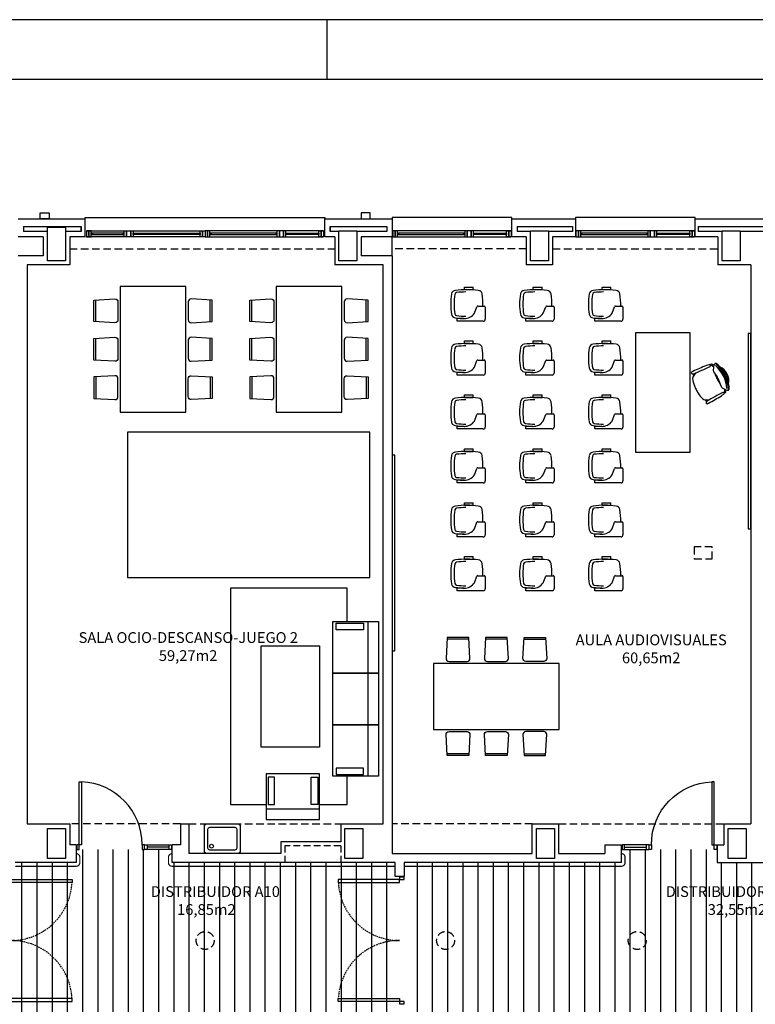
# Model space of a CAD drawing. Units: millimetres. Extents: x -98542 to -85910, y 8763 to 43814.
# Drawn here: x -94924 to -93695, y 15619 to 17263 of the extents above; entities that cross this region are included whole.
import ezdxf
from ezdxf.enums import TextEntityAlignment as Align

# ---------------------------------------------------------------- set-up
doc = ezdxf.new("R2010")
doc.units = ezdxf.units.MM
doc.linetypes.add('CONTINUA', pattern=[0])
doc.linetypes.add('TRAZOS2', pattern=[0.375, 0.25, -0.125])
for name, color, linetype in [('0-INSTA', 50, 'Continuous'), ('0-MOBIL', 82, 'CONTINUA'), ('0-MUROS', 5, 'Continuous'), ('0-PILAR', 11, 'Continuous'), ('0-SANIT', 41, 'Continuous'), ('A-ALFEIZAR', 131, 'Continuous'), ('A-CAMARA', 8, 'Continuous'), ('A-FALSOS TECHOS', 134, 'TRAZOS2'), ('A-tramas suelo', 253, 'Continuous'), ('CARP-EXTERIOR', 131, 'Continuous'), ('CARP-INTERIOR', 111, 'Continuous'), ('D-TEXTO', 7, 'Continuous'), ('D-TEXTO M2', 24, 'CONTINUA')]:
    doc.layers.add(name, color=color, linetype=linetype)
doc.layers.add('A-PASAMANOS', color=7, linetype='Continuous', true_color=0x5c5c5c)
doc.styles.add('ROMANS', font='romans.shx')

# ---------------------------------------------------------------- blocks, each defined once
blk = doc.blocks.new('P-1H-105')
for p, q in [((8, 0), (0, 0)), ((0, 0), (0, -4)), ((8, -4), (8, 0)), ((0, -4), (8, -4)), ((8, -4), (113, -4)), ((8, -8), (8, -4)), ((113, -8), (8, -8)), ((113, -4), (113, -8)), ((0, -109), (0, -113)), ((8, -109), (0, -109)), ((0, -113), (8, -113)), ((8, -113), (8, -109))]:
    blk.add_line(p, q)
blk.add_arc((8, -4), 105, 270, 357.8184)
blk = doc.blocks.new('P-1HM-160')
blk.add_line((-154, 4), (-117.5, 4))
for points in [[(-158, 0), (-113, 0), (-113, 8), (-158, 8)], [(-158, 0), (-154, 0), (-154, 8), (-158, 8)], [(-117.5, 0), (-113, 0), (-113, 8), (-117.5, 8)]]:
    blk.add_lwpolyline(points, close=True)
at = {"xscale": -1, "rotation": 270}
blk.add_blockref('P-1H-105', (0, 0), dxfattribs=at)
blk = doc.blocks.new('silla pupitre')
at = {"layer": '0-MOBIL'}
for p, q in [((22.9, 24.2), (22.9, 28.5)), ((22.9, 28.5), (37.6, 28.5)), ((22.9, 24.2), (37.6, 24.2)), ((37.6, 24.2), (37.6, 28.5)), ((39.6, -15.3), (43.7, -4.3)), ((45.2, -3.4), (56, -3.4)), ((57.7, -5), (57.7, -25.2)), ((10.6, -28.5), (10.6, -24.2)), ((22.2, -24.2), (10.6, -24.2)), ((54.4, -28.5), (10.6, -28.5))]:
    blk.add_line(p, q, dxfattribs=at)
for centre, radius, start, end in [((111.1, 0), 111.1, 171.2376, 188.7624), ((8.3, 15.9), 7.05, 93.9941, 171.2376), ((10.1, 15.8), 3.45, 94.2193, 171.5447), ((26.9, -116.1), 140.3, 82.145, 97.855), ((26.9, -120), 140.3, 90.6511, 96.9916), ((45.6, 15.9), 7.05, 8.7624, 86.0059), ((-57.2, 0), 111.1, 358.2645, 8.7624), ((116.6, 0), 111.1, 171.5447, 188.4553), ((10.1, -15.8), 3.45, 188.4553, 265.7807), ((22.2, -2.7), 21.5, 270, 324.1486), ((45.2, -5), 1.67, 90, 154.9832), ((56, -5), 1.67, 0, 90), ((8.3, -15.9), 7.05, 188.7624, 266.0059), ((26.9, 116.1), 140.3, 262.145, 268.611), ((26.9, 120), 140.3, 263.0084, 269.3489), ((54.4, -25.2), 3.33, 270, 0)]:
    blk.add_arc(centre, radius, start, end, dxfattribs=at)
blk = doc.blocks.new('silla1')
at = {"layer": '0-MOBIL'}
blk.add_line((-0.2, 3), (36.2, 3), dxfattribs=at)
blk.add_lwpolyline([(0, 0), (36, 0), (38, 35, 0.414214), (33, 40), (3, 40, 0.414214), (-2, 35)], format="xyb", close=True, dxfattribs=at)
blk = doc.blocks.new('P-2H-210')
for points in [[(0, 209), (0, 213), (-8, 213), (-8, 209)], [(0, 204), (0, 209), (102, 209), (102, 204)], [(0, 1), (0, 5), (-8, 5), (-8, 1)], [(0, 10), (0, 5), (102, 5), (102, 10)]]:
    blk.add_lwpolyline(points, close=True)
at = {"linetype": 'TRAZOS2', "ltscale": 10}
for points in [[(0, 107, 0.398957), (102, 204, -0.949917)], [(0, 107, -0.398957), (102, 10, 0.949917)]]:
    blk.add_lwpolyline(points, format="xyb", dxfattribs=at)
blk = doc.blocks.new('FORMATO PLOT')
blk.add_line((-8400, 8300), (-8400, 8400))
for points in [[(-12431.9, -0.3), (0, -0.3), (0, 8400), (-12431.9, 8400)], [(-12331.9, 99.7), (-100, 99.7), (-100, 8300), (-12331.9, 8300)]]:
    blk.add_lwpolyline(points, close=True)
blk = doc.blocks.new('V-200')
at = {"layer": 'A-ALFEIZAR'}
for p, q in [((0, 32), (-200, 32)), ((-200, 32), (-200, 30)), ((0, 30), (0, 32))]:
    blk.add_line(p, q, dxfattribs=at)
at = {"layer": 'CARP-EXTERIOR'}
for p, q in [((-189, 6), (-189, 4)), ((-80.9, 6), (-80.9, 4)), ((-61.9, 6), (-61.9, 4)), ((-11, 6), (-11, 4))]:
    blk.add_line(p, q, dxfattribs=at)
for points in [[(-1, 10), (-199, 10)], [(-199, 0), (-1, 0)]]:
    blk.add_lwpolyline(points, dxfattribs=at)
for points in [[(-199, 10), (-199, 0), (-195, 0), (-195, 10)], [(-195, 10), (-195, 0), (-191, 0), (-191, 10)], [(-78.9, 6), (-191, 6), (-191, 4), (-78.9, 4)], [(-78.9, 10), (-78.9, 0), (-74.9, 0), (-74.9, 10)], [(-74.9, 10), (-74.9, 0), (-67.9, 0), (-67.9, 10)], [(-67.9, 10), (-67.9, 0), (-63.9, 0), (-63.9, 10)], [(-63.9, 6), (-9, 6), (-9, 4), (-63.9, 4)], [(-5, 10), (-5, 0), (-9, 0), (-9, 10)], [(-1, 10), (-1, 0), (-5, 0), (-5, 10)]]:
    blk.add_lwpolyline(points, close=True, dxfattribs=at)

msp = doc.modelspace()

# ---------------------------------------------------------------- hatches: boundary and pattern name
at = {"layer": 'A-tramas suelo'}
h = msp.add_hatch(dxfattribs=at)
h.set_pattern_fill('ANSI31', color=256, scale=8, angle=45, style=0)
h.paths.add_polyline_path([(-94931.1, 15855.5), (-94829.1, 15855.5), (-94829.1, 15877.5), (-94669.1, 15877.5), (-94669.1, 15855.5), (-94296.5, 15855.5), (-94296.5, 15595.5), (-94931.1, 15595.5)])
h = msp.add_hatch(dxfattribs=at)
h.set_pattern_fill('ANSI31', color=256, scale=8, angle=45, style=0)
h.paths.add_polyline_path([(-94281.5, 15855.5), (-93918.5, 15855.5), (-93918.5, 15877.5), (-93758.5, 15877.5), (-93758.5, 15855.5), (-93672.5, 15855.5), (-93672.5, 15877.5), (-93512.9, 15877.5), (-93512.9, 15855.5), (-93083.8, 15855.5), (-93083.8, 15595.5), (-93254.9, 15595.5), (-93254.9, 15573.5), (-93414.9, 15573.5), (-93414.9, 15595.5), (-93497.9, 15595.5), (-93497.9, 15573.5), (-93657.9, 15573.5), (-93657.9, 15595.5), (-94281.5, 15595.5)])

# ---------------------------------------------------------------- linework, layer by layer
at = {"layer": '0-INSTA'}
for points in [[(-94889.6, 16940.5), (-94874.6, 16940.5), (-94874.6, 16930.5), (-94889.6, 16930.5)], [(-94338, 16940.5), (-94353, 16940.5), (-94353, 16930.5), (-94338, 16930.5)]]:
    msp.add_lwpolyline(points, close=True, dxfattribs=at)
at = {"layer": '0-MOBIL'}
for p, q in [((-93894.6, 16540.4), (-93894.6, 16740.4)), ((-93894.6, 16740.4), (-93804.6, 16740.4)), ((-93804.6, 16740.4), (-93804.6, 16540.4)), ((-93799.4, 16671.2), (-93798.1, 16668.6)), ((-93798.2, 16671.6), (-93797.3, 16669.8)), ((-93776.6, 16625.4), (-93777.9, 16628)), ((-93775.5, 16626.2), (-93776.4, 16628)), ((-93804.6, 16540.4), (-93894.6, 16540.4)), ((-94341.8, 15999.7), (-94341.8, 16258.1))]:
    msp.add_line(p, q, dxfattribs=at)
for points in [[(-94755.9, 16817.6), (-94755.9, 16607.6), (-94645.9, 16607.6), (-94645.9, 16817.6)], [(-94495.4, 16817.6), (-94495.4, 16607.6), (-94385.4, 16607.6), (-94385.4, 16817.6)], [(-93707.1, 16412.6), (-93702.5, 16412.6), (-93702.5, 16739.1), (-93707.1, 16739.1)], [(-94743.4, 16574.2), (-94743.4, 16331.4), (-94338.8, 16331.4), (-94338.8, 16574.2)], [(-94301.5, 16209.2), (-94296.9, 16209.2), (-94296.9, 16535.8), (-94301.5, 16535.8)], [(-94324.4, 16172), (-94400.5, 16172), (-94400.5, 16258.1), (-94324.4, 16258.1)], [(-94349.3, 16244.3), (-94395, 16244.3), (-94395, 16255.1), (-94349.3, 16255.1)], [(-94520.1, 16048.4), (-94520.1, 16217.2), (-94422.6, 16217.2), (-94422.6, 16048.4)], [(-94232.4, 16077.8), (-94022.4, 16077.8), (-94022.4, 16187.8), (-94232.4, 16187.8)], [(-94400.5, 16085.8), (-94400.5, 16172), (-94324.4, 16172), (-94324.4, 16085.8)], [(-94324.4, 15999.7), (-94400.5, 15999.7), (-94400.5, 16085.8), (-94324.4, 16085.8)], [(-94349.3, 16013.5), (-94395, 16013.5), (-94395, 16002.7), (-94349.3, 16002.7)], [(-94422.6, 15927.6), (-94422.6, 16003.7), (-94511.8, 16003.7), (-94511.8, 15927.6)], [(-94497.9, 15952.5), (-94497.9, 15998.1), (-94508.7, 15998.1), (-94508.7, 15952.5)], [(-94436.5, 15952.5), (-94436.5, 15998.1), (-94425.6, 15998.1), (-94425.6, 15952.5)], [(-94422.6, 15927.6), (-94422.6, 15944.9), (-94511.8, 15944.9), (-94511.8, 15927.6)]]:
    msp.add_lwpolyline(points, close=True, dxfattribs=at)
for points in [[(-94376.7, 16314), (-94571.6, 16314), (-94571.6, 15952.8), (-94511.8, 15952.8)], [(-94376.7, 16258.1), (-94376.7, 16314), (-94376.7, 16314)], [(-94422.6, 15952.8), (-94376.7, 15952.8), (-94376.7, 15999.7)]]:
    msp.add_lwpolyline(points, dxfattribs=at)
for centre, radius, start, end in [((-93605, 16252.5), 465.7, 111.6193, 114.6997), ((-93761.4, 16646.1), 42.1, 104.8032, 111.1876), ((-93771.7, 16685.3), 1.69, 312.2405, 104.8032), ((-93763.1, 16672.7), 15.8, 110.1285, 118.4655), ((-93762.8, 16664.5), 21.6, 104.1754, 109.6493), ((-93767.8, 16685.4), 2.17, 57.2441, 110.1285), ((-93767.7, 16683.9), 1.52, 49.464, 104.1754), ((-93777.2, 16670.8), 19.6, 48.0517, 57.2441), ((-93740.4, 16677.9), 24.8, 157.0112, 178.3329), ((-93761.1, 16686.7), 2.37, 63.4013, 157.0112), ((-93762.9, 16684.3), 4.34, 48.0186, 84.4868), ((-93798.7, 16643), 56.3, 4.1424, 48.755), ((-93765.4, 16678.2), 11.9, 40.4856, 63.4013), ((-93787.4, 16657.1), 40.8, 35.5837, 48.0186), ((-93814.6, 16636.2), 76.6, 25.7176, 40.4856), ((-93800.2, 16673.3), 1.71, 137.6426, 209.8034), ((-93799.6, 16673.7), 2.4, 209.8034, 292.1613), ((-93795.5, 16667), 9.51, 115.5665, 128.5679), ((-93780.1, 16656.7), 21.6, 129.7057, 150.3914), ((-93966.7, 17083.9), 445.4, 292.1613, 296.1231), ((-93786.7, 16661.7), 30.7, 44.2439, 49.464), ((-93758.1, 16678.5), 7.2, 178.3329, 225.5823), ((-93803.8, 16641.8), 51.5, 25.0517, 37.684), ((-93719.4, 16684.5), 44.8, 195.3712, 208.8595), ((-93839.9, 16619.5), 105.5, 27.8917, 35.5837), ((-93764.6, 16659.9), 25.5, 347.2882, 65.6092), ((-93764.6, 16659.9), 23.8, 355.9822, 56.9152), ((-93813.7, 16634.4), 76.6, 12.4118, 27.1798), ((-93793.5, 16664.3), 6.19, 150.3914, 185.6589), ((-93758.7, 16667.7), 41.2, 185.6589, 202.6753), ((-93717.7, 16681.2), 44.8, 204.0378, 217.5261), ((-93802.7, 16639.6), 51.5, 15.2134, 27.8457), ((-93745.9, 16654), 7.2, 187.3151, 234.5645), ((-93842.3, 16624.3), 105.5, 17.3137, 25.0057), ((-93780.6, 16643.5), 40.8, 4.8788, 17.3137), ((-93618.1, 16726.4), 193.6, 202.6753, 204.7539), ((-93623.2, 16736.7), 193.6, 208.1435, 210.2221), ((-93754.8, 16660), 41.2, 210.2221, 227.2385), ((-93548.4, 16243), 445.4, 116.7743, 120.7361), ((-93773.7, 16670.9), 42.1, 301.7098, 308.0942), ((-93735.7, 16668.4), 24.8, 234.5645, 255.8862), ((-93748.7, 16639), 1.69, 308.0942, 100.6569), ((-93759.9, 16658.6), 21.6, 303.2481, 308.722), ((-93753.6, 16653.5), 15.8, 294.4318, 302.7689), ((-93747.4, 16643), 1.52, 308.722, 3.4333), ((-93776.5, 16641.2), 30.7, 3.4333, 8.6534), ((-93746.2, 16642), 2.17, 302.7689, 355.6533), ((-93763.6, 16643.4), 19.6, 355.6533, 4.8457), ((-93741.2, 16646.6), 2.37, 255.8862, 349.4961), ((-93744.2, 16646.6), 4.34, 328.4106, 4.8788), ((-93750.5, 16648.3), 11.9, 349.4961, 12.4118), ((-93778.6, 16634.3), 6.19, 227.2385, 262.5059), ((-93776.6, 16649.6), 21.6, 262.5059, 283.1917), ((-93774.8, 16623.8), 2.4, 120.7361, 203.0939), ((-93775.4, 16623.5), 1.71, 203.0939, 275.2548), ((-93777.6, 16631), 9.51, 284.3295, 297.3308), ((-93993.3, 17033), 465.7, 298.1977, 301.2781)]:
    msp.add_arc(centre, radius, start, end, dxfattribs=at)
at = {"layer": '0-MUROS'}
for p, q in [((-94926.1, 16930.5), (-94814, 16930.5)), ((-94814, 16900.5), (-94814, 16930.5)), ((-94414, 16900.5), (-94414, 16930.5)), ((-94414, 16930.5), (-94301.5, 16930.5)), ((-94301.5, 16930.5), (-94301.5, 16900.5)), ((-94101.5, 16900.5), (-94101.5, 16930.5)), ((-94101.5, 16930.5), (-93995.5, 16930.5)), ((-93995.5, 16930.5), (-93995.5, 16900.5)), ((-93795.5, 16900.5), (-93795.5, 16930.5)), ((-93795.5, 16930.5), (-93675.5, 16930.5)), ((-94884.1, 16900.5), (-94926.1, 16900.5)), ((-94884.1, 16900.5), (-94884.1, 16868.5)), ((-94840.1, 16900.5), (-94840.1, 16853.5)), ((-94813.6, 16900.5), (-94840.1, 16900.5)), ((-94397.5, 16900.5), (-94414, 16900.5)), ((-94397.5, 16900.5), (-94397.5, 16853.5)), ((-94353.5, 16900.5), (-94353.5, 16868.5)), ((-94301.5, 16900.5), (-94353.5, 16900.5)), ((-94077.5, 16900.5), (-94101.5, 16900.5)), ((-94077.5, 16900.5), (-94077.5, 16853.5)), ((-94033.5, 16900.5), (-94033.5, 16853.5)), ((-93995.5, 16900.5), (-94033.5, 16900.5)), ((-93757.5, 16900.5), (-93795.5, 16900.5)), ((-93757.5, 16900.5), (-93757.5, 16853.5)), ((-94884.1, 16868.5), (-94926.1, 16868.5)), ((-94301.5, 16868.5), (-94353.5, 16868.5)), ((-94301.5, 16868.5), (-94301.5, 15870.5)), ((-94911.1, 16853.5), (-94911.1, 15920.5)), ((-94840.1, 16853.5), (-94911.1, 16853.5)), ((-94316.5, 16853.5), (-94397.5, 16853.5)), ((-94316.5, 15920.5), (-94316.5, 16853.5)), ((-94033.5, 16853.5), (-94077.5, 16853.5)), ((-93702.5, 16853.5), (-93757.5, 16853.5)), ((-93702.5, 16853.5), (-93702.5, 15920.5)), ((-94911.1, 15920.5), (-94840.1, 15920.5)), ((-94840.1, 15920.5), (-94840.1, 15885.5)), ((-94655.1, 15920.5), (-94641.1, 15920.5)), ((-94655.1, 15920.5), (-94655.1, 15885.5)), ((-94641.1, 15920.5), (-94641.1, 15870.5)), ((-94387.5, 15920.5), (-94316.5, 15920.5)), ((-94067.5, 15870.5), (-94067.5, 15920.5)), ((-94067.5, 15920.5), (-94023.5, 15920.5)), ((-94023.5, 15920.5), (-94023.5, 15870.5)), ((-93747.5, 15920.5), (-93702.5, 15920.5)), ((-93747.5, 15920.5), (-93747.5, 15885.5)), ((-94829.1, 15885.5), (-94840.1, 15885.5)), ((-94829.1, 15885.5), (-94829.1, 15855.5)), ((-94669.1, 15855.5), (-94669.1, 15885.5)), ((-94655.1, 15885.5), (-94669.1, 15885.5)), ((-93946.5, 15885.5), (-93946.5, 15870.5)), ((-93946.5, 15885.5), (-93918.5, 15885.5)), ((-93918.5, 15855.5), (-93918.5, 15885.5)), ((-93758.5, 15885.5), (-93758.5, 15855.5)), ((-93758.5, 15885.5), (-93747.5, 15885.5)), ((-94301.5, 15870.5), (-94067.5, 15870.5)), ((-94023.5, 15870.5), (-93946.5, 15870.5)), ((-94829.1, 15855.5), (-94931.1, 15855.5)), ((-94296.5, 15855.5), (-94669.1, 15855.5)), ((-94296.5, 15832.5), (-94296.5, 15855.5)), ((-93918.5, 15855.5), (-94281.5, 15855.5)), ((-94281.5, 15855.5), (-94281.5, 15832.5)), ((-93758.5, 15855.5), (-93672.5, 15855.5)), ((-94281.5, 15832.5), (-94296.5, 15832.5))]:
    msp.add_line(p, q, dxfattribs=at)
msp.add_lwpolyline([(-94387.5, 15920.5), (-94387.5, 15890.5), (-94487.5, 15890.5), (-94487.5, 15870.5), (-94641.1, 15870.5)], dxfattribs=at)
at = {"layer": '0-PILAR'}
for points in [[(-94877.1, 16916.5), (-94847.1, 16916.5), (-94847.1, 16860.5), (-94877.1, 16860.5)], [(-94390.5, 16910.5), (-94360.5, 16910.5), (-94360.5, 16860.5), (-94390.5, 16860.5)], [(-94070.5, 16910.5), (-94040.5, 16910.5), (-94040.5, 16860.5), (-94070.5, 16860.5)], [(-93750.5, 16910.5), (-93720.5, 16910.5), (-93720.5, 16860.5), (-93750.5, 16860.5)], [(-94877.1, 15912.5), (-94847.1, 15912.5), (-94847.1, 15862.5), (-94877.1, 15862.5)], [(-94380.5, 15912.5), (-94350.5, 15912.5), (-94350.5, 15862.5), (-94380.5, 15862.5)], [(-94060.5, 15912.5), (-94030.5, 15912.5), (-94030.5, 15862.5), (-94060.5, 15862.5)], [(-93740.5, 15912.5), (-93710.5, 15912.5), (-93710.5, 15862.5), (-93740.5, 15862.5)]]:
    msp.add_lwpolyline(points, close=True, dxfattribs=at)
at = {"layer": '0-SANIT'}
for points in [[(-94555.1, 15915.5), (-94555.1, 15875.5, -0.414214), (-94560.1, 15870.5), (-94610.1, 15870.5, -0.414214), (-94615.1, 15875.5), (-94615.1, 15915.5, -0.414214), (-94610.1, 15920.5), (-94560.1, 15920.5, -0.414214)], [(-94561.1, 15911.5), (-94561.1, 15879.5, -0.414214), (-94564.1, 15876.5), (-94606.1, 15876.5, -0.414214), (-94609.1, 15879.5), (-94609.1, 15911.5, -0.414214), (-94606.1, 15914.5), (-94564.1, 15914.5, -0.414214)]]:
    msp.add_lwpolyline(points, format="xyb", close=True, dxfattribs=at)
msp.add_circle((-94603.1, 15883), 3.1, dxfattribs=at)
at = {"layer": 'A-ALFEIZAR'}
msp.add_lwpolyline([(-94814, 16930.5), (-94814, 16932.5), (-94414, 16932.5), (-94414, 16930.5)], dxfattribs=at)
at = {"layer": 'A-CAMARA'}
for p, q in [((-94917.1, 16917.5), (-94821, 16917.5)), ((-94917.1, 16917.5), (-94917.1, 16909.5)), ((-94821, 16909.5), (-94821, 16917.5)), ((-94821, 16917.5), (-94821, 16909.5)), ((-94821, 16909.5), (-94821, 16917.5)), ((-94405, 16909.5), (-94405, 16917.5)), ((-94405, 16917.5), (-94310.5, 16917.5)), ((-94405, 16917.5), (-94405, 16909.5)), ((-94405, 16909.5), (-94405, 16917.5)), ((-94310.5, 16917.5), (-94310.5, 16909.5)), ((-94092.5, 16917.5), (-94000.5, 16917.5)), ((-94092.5, 16917.5), (-94092.5, 16909.5)), ((-94000.5, 16917.5), (-94000.5, 16909.5)), ((-93790.5, 16917.5), (-93680.5, 16917.5)), ((-93790.5, 16917.5), (-93790.5, 16909.5)), ((-94877.1, 16909.5), (-94917.1, 16909.5)), ((-94821, 16909.5), (-94847.1, 16909.5)), ((-94390.5, 16909.5), (-94405, 16909.5)), ((-94310.5, 16909.5), (-94360.5, 16909.5)), ((-94301.5, 16868.5), (-94301.5, 16900.5)), ((-94070.5, 16909.5), (-94092.5, 16909.5)), ((-94000.5, 16909.5), (-94040.5, 16909.5)), ((-93750.5, 16909.5), (-93790.5, 16909.5)), ((-93680.5, 16909.5), (-93720.5, 16909.5))]:
    msp.add_line(p, q, dxfattribs=at)
at = {"layer": 'A-CAMARA', "linetype": 'TRAZOS2', "ltscale": 45}
for p, q in [((-94480.5, 15883.5), (-94480.5, 15855.5)), ((-94387.5, 15883.5), (-94480.5, 15883.5)), ((-94387.5, 15883.5), (-94387.5, 15855.5))]:
    msp.add_line(p, q, dxfattribs=at)
at = {"layer": 'A-FALSOS TECHOS', "linetype": 'TRAZOS2', "ltscale": 50}
for p, q in [((-94840.1, 16880.5), (-94397.5, 16880.5)), ((-94077.5, 16880.5), (-94301.5, 16880.5)), ((-94033.5, 16880.5), (-93757.5, 16880.5)), ((-94655.1, 15920.5), (-94840.1, 15920.5)), ((-94641.1, 15920.5), (-94387.5, 15920.5)), ((-94067.5, 15920.5), (-94301.5, 15920.5)), ((-94023.5, 15920.5), (-93747.5, 15920.5))]:
    msp.add_line(p, q, dxfattribs=at)
msp.add_lwpolyline([(-93796.9, 16362.5), (-93766.9, 16362.5), (-93766.9, 16382.5), (-93796.9, 16382.5)], close=True, dxfattribs=at)
for centre in [(-94613.8, 15725.5), (-94212.2, 15725.5), (-93892.2, 15725.5)]:
    msp.add_circle(centre, 15, dxfattribs=at)
at = {"layer": 'A-PASAMANOS', "const_width": 2}
for points in [[(-94829.1, 15870.5), (-94829.1, 15870.5, -0.414214), (-94823.1, 15864.5), (-94823.1, 15855.5, -0.414214), (-94829.1, 15849.5), (-94931.1, 15849.5)], [(-94296.5, 15849.5), (-94669.1, 15849.5, -0.414214), (-94675.1, 15855.5), (-94675.1, 15864.5, -0.414214), (-94669.1, 15870.5), (-94669.1, 15870.5)], [(-93918.5, 15870.5), (-93918.5, 15870.5, -0.414214), (-93912.5, 15864.5), (-93912.5, 15855.5, -0.414214), (-93918.5, 15849.5), (-94281.5, 15849.5)]]:
    msp.add_lwpolyline(points, format="xyb", dxfattribs=at)
at = {"layer": 'CARP-EXTERIOR'}
for p, q in [((-94802, 16906.5), (-94802, 16904.5)), ((-94751.1, 16906.5), (-94751.1, 16904.5)), ((-94732.1, 16906.5), (-94732.1, 16904.5)), ((-94624, 16906.5), (-94624, 16904.5)), ((-94604, 16906.5), (-94604, 16904.5)), ((-94495.9, 16906.5), (-94495.9, 16904.5)), ((-94476.9, 16906.5), (-94476.9, 16904.5)), ((-94426, 16906.5), (-94426, 16904.5))]:
    msp.add_line(p, q, dxfattribs=at)
for points in [[(-94812, 16910.5), (-94614, 16910.5)], [(-94614, 16900.5), (-94812, 16900.5)], [(-94416, 16910.5), (-94614, 16910.5)], [(-94614, 16900.5), (-94416, 16900.5)]]:
    msp.add_lwpolyline(points, dxfattribs=at)
for points in [[(-94812, 16910.5), (-94812, 16900.5), (-94808, 16900.5), (-94808, 16910.5)], [(-94808, 16910.5), (-94808, 16900.5), (-94804, 16900.5), (-94804, 16910.5)], [(-94749.1, 16906.5), (-94804, 16906.5), (-94804, 16904.5), (-94749.1, 16904.5)], [(-94745.1, 16910.5), (-94745.1, 16900.5), (-94749.1, 16900.5), (-94749.1, 16910.5)], [(-94738.1, 16910.5), (-94738.1, 16900.5), (-94745.1, 16900.5), (-94745.1, 16910.5)], [(-94734.1, 16910.5), (-94734.1, 16900.5), (-94738.1, 16900.5), (-94738.1, 16910.5)], [(-94734.1, 16906.5), (-94622, 16906.5), (-94622, 16904.5), (-94734.1, 16904.5)], [(-94618, 16910.5), (-94618, 16900.5), (-94622, 16900.5), (-94622, 16910.5)], [(-94614, 16910.5), (-94614, 16900.5), (-94618, 16900.5), (-94618, 16910.5)], [(-94614, 16910.5), (-94614, 16900.5), (-94610, 16900.5), (-94610, 16910.5)], [(-94610, 16910.5), (-94610, 16900.5), (-94606, 16900.5), (-94606, 16910.5)], [(-94493.9, 16906.5), (-94606, 16906.5), (-94606, 16904.5), (-94493.9, 16904.5)], [(-94493.9, 16910.5), (-94493.9, 16900.5), (-94489.9, 16900.5), (-94489.9, 16910.5)], [(-94489.9, 16910.5), (-94489.9, 16900.5), (-94482.9, 16900.5), (-94482.9, 16910.5)], [(-94482.9, 16910.5), (-94482.9, 16900.5), (-94478.9, 16900.5), (-94478.9, 16910.5)], [(-94478.9, 16906.5), (-94424, 16906.5), (-94424, 16904.5), (-94478.9, 16904.5)], [(-94420, 16910.5), (-94420, 16900.5), (-94424, 16900.5), (-94424, 16910.5)], [(-94416, 16910.5), (-94416, 16900.5), (-94420, 16900.5), (-94420, 16910.5)]]:
    msp.add_lwpolyline(points, close=True, dxfattribs=at)

# ---------------------------------------------------------------- block references
msp.add_blockref('FORMATO PLOT', (-86009.8, 8862.9))
at = {"layer": '0-MOBIL'}
for name, p in [('silla pupitre', (-94203.7, 16788)), ('silla pupitre', (-94088.7, 16788)), ('silla pupitre', (-93973.7, 16788)), ('silla pupitre', (-94203.7, 16698)), ('silla pupitre', (-94088.7, 16698)), ('silla pupitre', (-93973.7, 16698)), ('silla pupitre', (-94203.7, 16608)), ('silla pupitre', (-94088.7, 16608)), ('silla pupitre', (-93973.7, 16608)), ('silla pupitre', (-94203.7, 16518)), ('silla pupitre', (-94088.7, 16518)), ('silla pupitre', (-93973.7, 16518)), ('silla pupitre', (-94203.7, 16428)), ('silla pupitre', (-94088.7, 16428)), ('silla pupitre', (-93973.7, 16428)), ('silla pupitre', (-94203.7, 16338)), ('silla pupitre', (-94088.7, 16338)), ('silla pupitre', (-93973.7, 16338)), ('silla1', (-94081.3, 16034.2))]:
    msp.add_blockref(name, p, dxfattribs=at)
at = {"layer": '0-MOBIL', "xscale": -1}
for p, rotation in [((-94799.5, 16758.7), 270), ((-94539, 16758.7), 270), ((-94799.5, 16694.6), 270), ((-94539, 16694.6), 270), ((-94602.2, 16666.5), 90), ((-94341.7, 16666.5), 90), ((-94081.3, 16231.4), 180)]:
    msp.add_blockref('silla1', p, dxfattribs=dict(at, rotation=rotation))
at = {"layer": '0-MOBIL'}
for p, rotation in [((-94602.2, 16758.7), 90), ((-94341.7, 16758.7), 90), ((-94602.2, 16694.6), 90), ((-94341.7, 16694.6), 90), ((-94799.5, 16666.5), 270), ((-94539, 16666.5), 270), ((-94173.5, 16231.4), 180), ((-94109.4, 16231.4), 180)]:
    msp.add_blockref('silla1', p, dxfattribs=dict(at, rotation=rotation))
at = {"layer": '0-MOBIL', "xscale": -1}
for p in [(-94173.5, 16034.2), (-94109.4, 16034.2)]:
    msp.add_blockref('silla1', p, dxfattribs=at)
at = {"layer": 'CARP-EXTERIOR'}
for p in [(-94101.5, 16900.5), (-93795.5, 16900.5)]:
    msp.add_blockref('V-200', p, dxfattribs=at)
at = {"layer": 'CARP-INTERIOR', "xscale": -1}
msp.add_blockref('P-1HM-160', (-94828.1, 15877.5), dxfattribs=at)
at = {"layer": 'CARP-INTERIOR'}
for name, p in [('P-1HM-160', (-93759.5, 15877.5)), ('P-2H-210', (-94938.1, 15618.5))]:
    msp.add_blockref(name, p, dxfattribs=at)
at = {"layer": 'CARP-INTERIOR', "rotation": 180}
msp.add_blockref('P-2H-210', (-94289.5, 15832.5), dxfattribs=at)

# ---------------------------------------------------------------- texts
at = {"layer": 'D-TEXTO', "style": 'ROMANS'}
for s, p in [('SALA OCIO-DESCANSO-JUEGO 2', (-94642, 16222.3)), ('AULA AUDIOVISUALES', (-93868.9, 16218.4)), ('DISTRIBUIDOR A10', (-94596.8, 15798.2)), ('DISTRIBUIDOR Z.A.E.', (-93725.6, 15798.2))]:
    msp.add_text(s, height=18, dxfattribs=at).set_placement(p, align=Align.CENTER)
at = {"layer": 'D-TEXTO M2', "style": 'ROMANS'}
for s, p in [('59,27m2', (-94642.3, 16192.2)), ('60,65m2', (-93868.9, 16188.4)), ('16,85m2', (-94611.8, 15768.2)), ('32,55m2', (-93725.6, 15768.2))]:
    msp.add_text(s, height=18, dxfattribs=at).set_placement(p, align=Align.CENTER)

doc.saveas('drawing.dxf')
